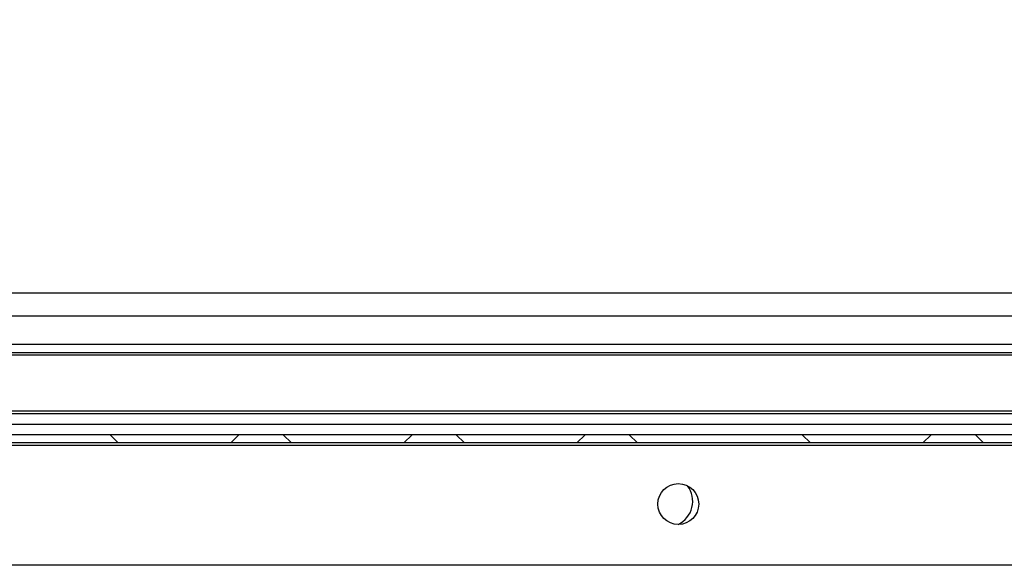
# Model space of a CAD drawing. Units: inches. Extents: x 0.1 to 16.9, y 0 to 10.9.
# Drawn here: x 7.9 to 8.9, y 7.3 to 7.8 of the extents above; entities that cross this region are included whole.
import ezdxf

# ---------------------------------------------------------------- set-up
doc = ezdxf.new("R2010")
doc.units = ezdxf.units.IN
doc.header["$MEASUREMENT"] = 0

msp = doc.modelspace()

# ---------------------------------------------------------------- hatches: boundary and pattern name
at = {"linetype": 'Continuous', "lineweight": 18}
h = msp.add_hatch(dxfattribs=at)
h.set_pattern_fill('ANSI38', angle=90, style=0)
edge = h.paths.add_edge_path(flags=0)
edge.add_arc((7.0422385, 9.4986613), 0.0083333, 90, 180)
edge.add_line((7.0339052, 9.4986613), (7.0339052, 9.4962447))
edge.add_line((7.0339052, 9.4962447), (7.0339052, 7.404578))
edge.add_line((7.0339052, 7.404578), (7.0339052, 7.4021613))
edge.add_arc((7.0422385, 7.4021613), 0.0083333, 180, 270)
edge.add_line((7.0422385, 7.393828), (7.0446552, 7.393828))
edge.add_line((7.0446552, 7.393828), (10.0714826, 7.393828))
edge.add_line((10.0714826, 7.393828), (10.0720719, 7.393828))
edge.add_arc((10.0720719, 7.4021613), 0.0083333, 270, 360)
edge.add_line((10.0804052, 7.4021613), (10.0804052, 7.4027506))
edge.add_line((10.0804052, 7.4027506), (10.0804052, 9.4980721))
edge.add_line((10.0804052, 9.4980721), (10.0804052, 9.4986613))
edge.add_arc((10.0720719, 9.4986613), 0.0083333, 0, 90)
edge.add_line((10.0720719, 9.5069947), (10.0714826, 9.5069947))
edge.add_line((10.0714826, 9.5069947), (9.7394168, 9.5069947))
edge.add_line((9.7394168, 9.5069947), (9.7394168, 9.4986613))
edge.add_line((9.7394168, 9.4986613), (10.0714826, 9.4986613))
edge.add_line((10.0714826, 9.4986613), (10.0720719, 9.4986613))
edge.add_line((10.0720719, 9.4986613), (10.0720719, 9.4980721))
edge.add_line((10.0720719, 9.4980721), (10.0720719, 7.4027506))
edge.add_line((10.0720719, 7.4027506), (10.0720719, 7.4021613))
edge.add_line((10.0720719, 7.4021613), (10.0714826, 7.4021613))
edge.add_line((10.0714826, 7.4021613), (7.0446552, 7.4021613))
edge.add_line((7.0446552, 7.4021613), (7.0422385, 7.4021613))
edge.add_line((7.0422385, 7.4021613), (7.0422385, 7.404578))
edge.add_line((7.0422385, 7.404578), (7.0422385, 9.4962447))
edge.add_line((7.0422385, 9.4962447), (7.0422385, 9.4986613))
edge.add_line((7.0422385, 9.4986613), (7.0446552, 9.4986613))
edge.add_line((7.0446552, 9.4986613), (7.3748936, 9.4986613))
edge.add_line((7.3748936, 9.4986613), (7.3748936, 9.5069947))
edge.add_line((7.3748936, 9.5069947), (7.0446552, 9.5069947))
edge.add_line((7.0446552, 9.5069947), (7.0422385, 9.5069947))

# ---------------------------------------------------------------- linework, layer by layer
at = {"color": 8, "linetype": 'Continuous', "lineweight": 25}
for p, q in [((7.2575323, 7.5469113), (9.8271385, 7.5469113)), ((7.273301, 7.4837447), (9.820176, 7.4837447))]:
    msp.add_line(p, q, dxfattribs=at)
at = {"color": 7, "linetype": 'Continuous', "lineweight": 25}
for p, q in [((7.2573672, 7.5236613), (9.8310635, 7.5236613)), ((7.3285778, 7.4944947), (9.7648993, 7.4944947)), ((7.3285778, 7.4861613), (9.7648993, 7.4861613)), ((9.8898993, 7.426078), (7.2035778, 7.426078)), ((7.2054052, 7.4236613), (9.8880719, 7.4236613)), ((7.2054052, 7.4129113), (9.8880719, 7.4129113)), ((10.0714826, 7.4021613), (7.0446552, 7.4021613)), ((10.0714826, 7.393828), (7.0446552, 7.393828)), ((7.0446552, 7.3914113), (10.0714826, 7.3914113)), ((10.0402326, 7.268828), (7.0759052, 7.268828))]:
    msp.add_line(p, q, dxfattribs=at)
msp.add_circle((8.5580689, 7.331328), 0.0208333, dxfattribs=at)
msp.add_arc((8.5467385, 7.334078), 0.0260417, 295.105628, 37.6094052, dxfattribs=at)

doc.saveas('drawing.dxf')
